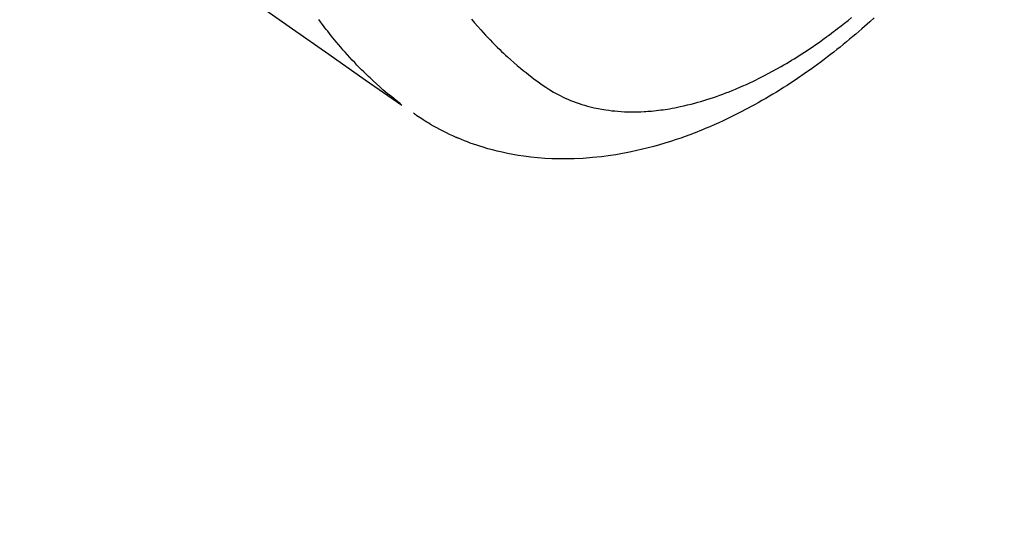
# Model space of a CAD drawing. Extents: x 0 to 26473, y -6 to 8864.
# Drawn here: x 17207 to 17251, y 7098 to 7121 of the extents above; entities that cross this region are included whole.
import ezdxf

# ---------------------------------------------------------------- set-up
doc = ezdxf.new("R2010")
doc.units = 0
doc.header["$LTSCALE"] = 50
doc.header["$MEASUREMENT"] = 0
doc.linetypes.add('HIDDEN', pattern=[0.375, 0.25, -0.125])
doc.layers.get('0').update_dxf_attribs({"linetype": 'CONTINUOUS'})
doc.layers.add('150-機器', color=8, linetype='CONTINUOUS')
doc.layers.add('160-文字', color=254, linetype='CONTINUOUS')
doc.styles.add('KH001', font='txt')
doc.dimstyles.new('KH1xx030', dxfattribs={"dimscale": 30, "dimtxt": 2, "dimasz": 0.6, "dimexe": 0.3, "dimexo": 1.2, "dimgap": 0.5, "dimtad": 3, "dimdec": 1, "dimdsep": 46, "dimlunit": 6, "dimtxsty": 'KH001', "dimblk": 'DOT', "dimcen": 1, "dimdle": 1, "dimclrd": 256, "dimclre": 256, "dimclrt": 256, "dimadec": 0, "dimazin": 0, "dimtfac": 1, "dimtdec": 1, "dimtix": 1, "dimtmove": 2, "dimatfit": 3, "dimldrblk": 'CLOSEDBLANK', "dimfxl": 1, "dimtolj": 1, "dimtzin": 0, "dimlwd": -1, "dimlwe": -1, "dimarcsym": 0})

# ---------------------------------------------------------------- blocks, each defined once
blk = doc.blocks.new('F402_H')
at = {"layer": '150-機器', "color": 13, "linetype": 'HIDDEN'}
for points in [[(203.181, -170.273), (204.816, -171.416), (206.451, -172.56), (208.085, -173.705), (209.719, -174.851)], [(209.665, -174.794), (209.467, -174.636), (209.269, -174.477), (209.073, -174.316), (208.879, -174.152), (208.731, -174.023), (208.586, -173.892), (208.441, -173.76), (208.299, -173.626), (208.229, -173.559), (208.159, -173.492), (208.09, -173.425), (208.021, -173.357), (207.917, -173.254), (207.814, -173.15), (207.712, -173.045), (207.611, -172.939), (207.502, -172.824), (207.395, -172.707), (207.288, -172.59), (207.183, -172.472), (207.082, -172.358), (206.982, -172.242), (206.883, -172.126), (206.785, -172.009), (206.708, -171.916), (206.632, -171.822), (206.556, -171.728), (206.481, -171.634), (206.401, -171.532), (206.321, -171.43), (206.243, -171.327), (206.165, -171.224), (206.08, -171.11), (205.996, -170.996)], [(212.849, -170.98), (212.989, -171.146), (213.13, -171.31), (213.273, -171.472), (213.376, -171.585), (213.479, -171.698), (213.584, -171.809), (213.689, -171.919), (213.795, -172.028), (213.901, -172.136), (214.008, -172.242), (214.116, -172.348), (214.202, -172.431), (214.289, -172.514), (214.377, -172.596), (214.465, -172.677), (214.608, -172.806), (214.753, -172.934), (214.899, -173.06), (215.047, -173.184), (215.172, -173.286), (215.298, -173.388), (215.424, -173.488), (215.552, -173.587), (215.668, -173.675), (215.785, -173.762), (215.904, -173.848), (216.023, -173.932), (216.19, -174.046), (216.361, -174.155), (216.534, -174.259), (216.711, -174.358), (216.823, -174.416), (216.936, -174.472), (217.051, -174.526), (217.166, -174.577), (217.293, -174.63), (217.42, -174.68), (217.548, -174.727), (217.678, -174.772), (217.801, -174.812), (217.925, -174.85), (218.05, -174.885), (218.175, -174.918), (218.35, -174.96), (218.526, -174.997), (218.703, -175.03), (218.88, -175.059), (219.015, -175.078), (219.15, -175.094), (219.285, -175.108), (219.42, -175.12), (219.569, -175.131), (219.719, -175.139), (219.868, -175.144), (220.017, -175.146), (220.161, -175.146), (220.304, -175.144), (220.447, -175.139), (220.591, -175.132), (220.674, -175.128), (220.757, -175.122), (220.84, -175.116), (220.924, -175.109), (221.029, -175.099), (221.135, -175.088), (221.241, -175.076), (221.346, -175.062), (221.442, -175.049), (221.539, -175.035), (221.635, -175.02), (221.731, -175.004), (221.851, -174.984), (221.97, -174.961), (222.089, -174.938), (222.208, -174.914), (222.374, -174.877), (222.54, -174.839), (222.704, -174.798), (222.869, -174.755), (223.003, -174.718), (223.137, -174.679), (223.271, -174.64), (223.405, -174.598), (223.552, -174.551), (223.699, -174.502), (223.845, -174.452), (223.99, -174.4), (224.128, -174.349), (224.264, -174.298), (224.401, -174.245), (224.536, -174.19), (224.617, -174.157), (224.697, -174.124), (224.777, -174.091), (224.857, -174.056), (225.018, -173.986), (225.179, -173.913), (225.339, -173.839), (225.499, -173.763), (225.615, -173.707), (225.73, -173.65), (225.846, -173.593), (225.96, -173.534), (226.158, -173.43), (226.355, -173.325), (226.551, -173.216), (226.746, -173.106), (226.862, -173.039), (226.978, -172.971), (227.093, -172.902), (227.208, -172.832), (227.324, -172.761), (227.439, -172.689), (227.554, -172.616), (227.669, -172.542), (227.785, -172.467), (227.9, -172.391), (228.015, -172.314), (228.13, -172.237), (228.292, -172.126), (228.453, -172.014), (228.613, -171.9), (228.772, -171.784), (228.806, -171.759), (228.84, -171.734), (228.875, -171.708), (228.909, -171.683), (229, -171.614), (229.091, -171.546), (229.182, -171.477), (229.273, -171.408), (229.429, -171.287), (229.584, -171.165), (229.738, -171.041), (229.891, -170.917)], [(230.913, -170.927), (230.715, -171.107), (230.594, -171.215), (230.474, -171.322), (230.352, -171.428), (230.23, -171.534), (230.091, -171.654), (229.951, -171.772), (229.81, -171.89), (229.669, -172.007), (229.528, -172.122), (229.386, -172.237), (229.244, -172.35), (229.101, -172.463), (228.959, -172.574), (228.816, -172.684), (228.672, -172.793), (228.528, -172.902), (228.366, -173.021), (228.203, -173.14), (228.039, -173.257), (227.875, -173.373), (227.774, -173.443), (227.674, -173.513), (227.573, -173.582), (227.472, -173.65), (227.316, -173.754), (227.16, -173.857), (227.003, -173.959), (226.845, -174.06), (226.688, -174.159), (226.531, -174.256), (226.373, -174.353), (226.214, -174.448), (226.046, -174.547), (225.878, -174.644), (225.709, -174.74), (225.539, -174.834), (225.398, -174.911), (225.257, -174.987), (225.115, -175.063), (224.973, -175.137), (224.766, -175.243), (224.558, -175.346), (224.349, -175.448), (224.139, -175.547), (223.94, -175.639), (223.739, -175.728), (223.538, -175.816), (223.336, -175.901), (223.212, -175.952), (223.088, -176.003), (222.963, -176.052), (222.838, -176.101), (222.637, -176.177), (222.435, -176.251), (222.233, -176.323), (222.029, -176.392), (221.779, -176.474), (221.528, -176.552), (221.276, -176.627), (221.023, -176.698), (220.773, -176.765), (220.521, -176.828), (220.269, -176.886), (220.016, -176.941), (219.784, -176.988), (219.551, -177.03), (219.318, -177.07), (219.084, -177.106), (218.678, -177.159), (218.272, -177.202), (217.864, -177.234), (217.455, -177.254), (217.205, -177.26), (216.954, -177.262), (216.704, -177.258), (216.453, -177.251), (216.137, -177.234), (215.822, -177.21), (215.508, -177.179), (215.195, -177.139), (214.949, -177.102), (214.705, -177.06), (214.461, -177.013), (214.219, -176.961), (214.006, -176.911), (213.794, -176.857), (213.583, -176.799), (213.373, -176.738), (213.228, -176.692), (213.083, -176.645), (212.94, -176.596), (212.797, -176.545), (212.663, -176.495), (212.53, -176.443), (212.398, -176.39), (212.266, -176.335), (212.24, -176.324), (212.214, -176.313), (212.189, -176.302), (212.163, -176.291), (212.015, -176.225), (211.868, -176.158), (211.722, -176.088), (211.577, -176.017), (211.434, -175.944), (211.291, -175.869), (211.15, -175.791), (211.01, -175.71), (210.929, -175.662), (210.848, -175.612), (210.767, -175.562), (210.687, -175.511), (210.616, -175.464), (210.545, -175.417), (210.475, -175.369), (210.405, -175.32), (210.366, -175.293), (210.327, -175.265), (210.289, -175.238), (210.25, -175.21)]]:
    blk.add_lwpolyline(points, dxfattribs=at)
blk = doc.blocks.new('_ClosedBlank')
at = {"color": 0, "linetype": 'ByBlock', "lineweight": -2}
for p, q in [((-1, 0.1667), (0, 0)), ((-1, 0.1667), (-1, -0.1667)), ((0, 0), (-1, -0.1667))]:
    blk.add_line(p, q, dxfattribs=at)
blk = doc.blocks.new('_Dot')
at = {"color": 0, "linetype": 'ByBlock', "lineweight": -2}
blk.add_line((-0.5, 0), (-1, 0), dxfattribs=at)
at = {"color": 0, "linetype": 'ByBlock', "const_width": 0.5}
blk.add_lwpolyline([(-0.25, 0, 1), (0.25, 0, 1)], format="xyb", close=True, dxfattribs=at)

msp = doc.modelspace()

# ---------------------------------------------------------------- block references
at = {"layer": '150-機器'}
msp.add_blockref('F402_H', (17014.332, 7291.777), dxfattribs=at)

# ---------------------------------------------------------------- leaders
at = {"layer": '160-文字', "annotation_type": 0, "has_hookline": 1, "hookline_direction": 0}
for points, text_width in [([(16308.268, 7312.596), (17547.678, 5473.485), (17565.678, 5473.485)], 1240.203), ([(16578.268, 7305.835), (17959.303, 5947.913), (17977.303, 5947.913)], 1630.051), ([(16894.332, 7298.948), (17973.884, 6261.052), (17991.884, 6261.052)], 963.959), ([(17248.297, 7291.567), (17981.673, 6739.663), (17999.673, 6739.663)], 735.838)]:
    msp.add_leader(points, dimstyle='KH1xx030', override={"dimgap": 0.5, "dimtad": 1}, dxfattribs=dict(at, text_width=text_width))
at = {"layer": '160-文字'}
msp.add_leader([(17138.023, 7295.332), (17973.884, 6261.052)], dimstyle='KH1xx030', override={"dimgap": 0.5, "dimtad": 1}, dxfattribs=at)

doc.saveas('drawing.dxf')
